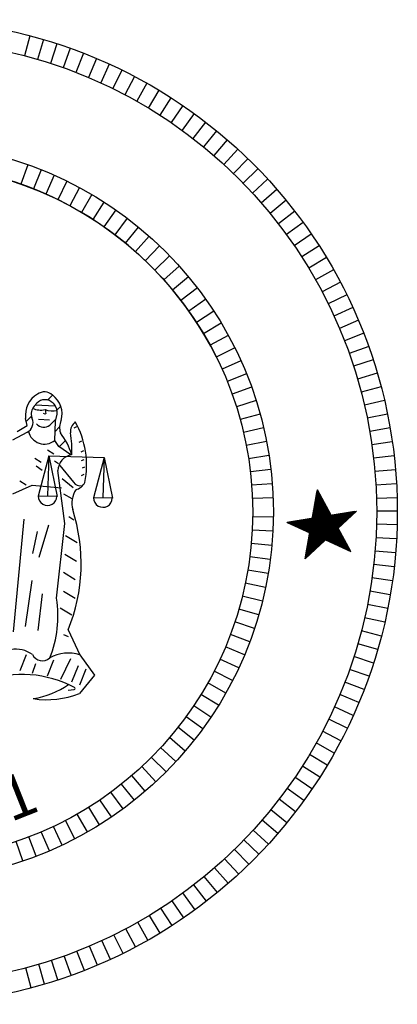
# Model space of a CAD drawing. Extents: x 1419542 to 1438757, y 1120980 to 1130097.
# Drawn here: x 1429622 to 1429693, y 1123455 to 1123639 of the extents above; entities that cross this region are included whole.
import ezdxf
from ezdxf.enums import TextEntityAlignment as Align

# ---------------------------------------------------------------- set-up
doc = ezdxf.new("R2010")
doc.units = 0
doc.header["$LTSCALE"] = 0.5
doc.header["$MEASUREMENT"] = 0
doc.styles.add('ROMAND', font='ROMANS.SHX', dxfattribs={"height": 0.472441})

# ---------------------------------------------------------------- blocks, each defined once
blk = doc.blocks.new('TIC1')
blk.add_line((0, -0.375), (0, 0.375))

msp = doc.modelspace()

# ---------------------------------------------------------------- hatches: boundary and pattern name
h = msp.add_hatch()
h.set_pattern_fill('ANSI31', scale=0.262101, angle=9.1627, style=0)
h.set_pattern_definition([(54.1627363, (1428568.869586, 1122340.57226), (-0.02656012186, 0.01918203565), [])])
h.paths.add_polyline_path([(1429680.38, 1123546.14), (1429685.09, 1123546.91), (1429681.68, 1123543.73), (1429684.03, 1123539.38), (1429679.33, 1123541.54), (1429675.55, 1123538.02), (1429676.4, 1123542.88), (1429672.17, 1123544.82), (1429676.88, 1123545.58), (1429677.82, 1123550.91)])

# ---------------------------------------------------------------- linework, layer by layer
at = {"color": 7}
for p, q in [((1429627.5, 1123567.64), (1429628.42, 1123568.56)), ((1429624.97, 1123566.46), (1429625.49, 1123567.03)), ((1429625.21, 1123566.72), (1429628.93, 1123566.56)), ((1429627.1, 1123565.79), (1429627.12, 1123565.36)), ((1429628.51, 1123567.04), (1429628.75, 1123566.78)), ((1429629.27, 1123565.78), (1429629.95, 1123566.46)), ((1429623.66, 1123562.88), (1429623.41, 1123564.22)), ((1429623.51, 1123563.65), (1429624.49, 1123564.63)), ((1429624.64, 1123564.17), (1429624.57, 1123564.36)), ((1429625.81, 1123564.08), (1429627.84, 1123563.96)), ((1429627.05, 1123564.97), (1429626.71, 1123565.11)), ((1429627.19, 1123565.15), (1429627.05, 1123564.97)), ((1429627.12, 1123565.36), (1429627.19, 1123565.15)), ((1429627.92, 1123562.97), (1429628.94, 1123563.92)), ((1429629, 1123563.7), (1429629.26, 1123564.97)), ((1429621.82, 1123561.74), (1429623.66, 1123562.88)), ((1429628.83, 1123560.1), (1429629, 1123563.7)), ((1429628.91, 1123561.78), (1429629.73, 1123562.61)), ((1429632.87, 1123562.62), (1429632.4, 1123562.4)), ((1429621.04, 1123560.18), (1429623.71, 1123561.64)), ((1429629.6, 1123558.96), (1429628.83, 1123560.1)), ((1429629.67, 1123558.91), (1429630.85, 1123560.09)), ((1429627.49, 1123558.35), (1429628.66, 1123557.59)), ((1429631.85, 1123557.41), (1429629.6, 1123558.96)), ((1429633.82, 1123559.96), (1429633.35, 1123559.74)), ((1429625.15, 1123556.8), (1429626.32, 1123556.04)), ((1429627.71, 1123557.23), (1429625.77, 1123549.72)), ((1429627.71, 1123557.23), (1429627.51, 1123549.75)), ((1429627.71, 1123557.23), (1429629.26, 1123549.67)), ((1429627.71, 1123557.23), (1429638.03, 1123556.89)), ((1429631.82, 1123557.43), (1429631.95, 1123557.56)), ((1429634.17, 1123558.16), (1429633.7, 1123557.94)), ((1429634.27, 1123556.51), (1429633.79, 1123556.29)), ((1429638.03, 1123556.89), (1429636.09, 1123549.38)), ((1429638.03, 1123556.89), (1429637.83, 1123549.41)), ((1429638.03, 1123556.89), (1429639.58, 1123549.33)), ((1429625.34, 1123555.34), (1429626.51, 1123554.58)), ((1429628.8, 1123556.29), (1429629.52, 1123555.8)), ((1429629.76, 1123555.43), (1429632.31, 1123552.32)), ((1429634.39, 1123555.12), (1429633.92, 1123554.9)), ((1429630.7, 1123544.58), (1429629.43, 1123554.46)), ((1429630.23, 1123553.02), (1429632.29, 1123551.33)), ((1429634.24, 1123553.73), (1429633.76, 1123553.51)), ((1429621.03, 1123550.11), (1429624.62, 1123551.78)), ((1429622.35, 1123552.59), (1429623.52, 1123551.83)), ((1429624.62, 1123551.78), (1429630.08, 1123551.27)), ((1429676.88, 1123545.58), (1429677.82, 1123550.91)), ((1429680.38, 1123546.14), (1429677.82, 1123550.91)), ((1429629.26, 1123549.67), (1429625.77, 1123549.72)), ((1429630.48, 1123550.13), (1429632.05, 1123549.28)), ((1429639.58, 1123549.33), (1429636.09, 1123549.38)), ((1429623.06, 1123545.44), (1429621.06, 1123524.42)), ((1429631.44, 1123545.9), (1429632.41, 1123545.29)), ((1429672.17, 1123544.82), (1429676.88, 1123545.58)), ((1429680.38, 1123546.14), (1429685.09, 1123546.91)), ((1429681.68, 1123543.73), (1429685.09, 1123546.91)), ((1429627.68, 1123544.29), (1429625.88, 1123538.23)), ((1429629.19, 1123530.65), (1429630.7, 1123544.58)), ((1429672.17, 1123544.82), (1429676.4, 1123542.88)), ((1429684.03, 1123539.38), (1429681.68, 1123543.73)), ((1429625.55, 1123543.12), (1429624.71, 1123538.99)), ((1429630.84, 1123542.39), (1429633.01, 1123541.07)), ((1429675.55, 1123538.02), (1429676.4, 1123542.88)), ((1429675.55, 1123538.02), (1429679.33, 1123541.54)), ((1429679.33, 1123541.54), (1429684.03, 1123539.38)), ((1429630.72, 1123538.89), (1429632.89, 1123537.56)), ((1429630.48, 1123535.51), (1429632.65, 1123534.18)), ((1429624.54, 1123533.97), (1429623.33, 1123525.41)), ((1429626.51, 1123531.46), (1429625.71, 1123524.65)), ((1429630.48, 1123532.01), (1429632.65, 1123530.68)), ((1429629.87, 1123528.86), (1429632.05, 1123527.54)), ((1429630.48, 1123523.91), (1429631.32, 1123523.55)), ((1429631.35, 1123524.77), (1429633.54, 1123520.11)), ((1429622.38, 1123517.15), (1429623.59, 1123520.17)), ((1429633.54, 1123520.11), (1429636.22, 1123516.34)), ((1429624.68, 1123516.66), (1429625.28, 1123518.48)), ((1429627.46, 1123516.18), (1429628.66, 1123519.2)), ((1429629.99, 1123515.58), (1429631.81, 1123519.44)), ((1429632.05, 1123515.09), (1429633.26, 1123518.11)), ((1429636.22, 1123516.34), (1429633.44, 1123512.91)), ((1429633.5, 1123514.49), (1429634.7, 1123517.51)), ((1429631.36, 1123513.51), (1429632.44, 1123513.65))]:
    msp.add_line(p, q, dxfattribs=at)
for radius in [91.84, 87.99, 68.72, 64.87]:
    msp.add_circle((1429600.89, 1123546.75), radius, dxfattribs=at)
msp.add_arc((1429600.89, 1123546.75), 64.87, 26.4442, 152.0542)
for centre, radius, start, end in [((1429627.81, 1123564.87), 4.45, 119.647, 188.3957), ((1429627.01, 1123565.64), 2.06, 42.9607, 137.7202), ((1429626.9, 1123566.91), 2.24, 47.9471, 125.1978), ((1429625.76, 1123565), 4.45, 344.7492, 53.4979), ((1429626.5, 1123565.08), 2.06, 137.7202, 200.5601), ((1429626.22, 1123569.81), 4.04, 247.8087, 281.455), ((1429628.41, 1123570.2), 4.57, 252.3099, 280.8871), ((1429627.25, 1123565.38), 2.06, 348.3861, 42.9607), ((1429622.72, 1123563.44), 2.06, 298.7519, 20.5601), ((1429632.75, 1123562.48), 3.02, 153.5623, 198.5995), ((1429626.79, 1123564.29), 1.74, 219.004, 310.5123), ((1429634.12, 1123561.65), 2.38, 127.502, 183.6005), ((1429618.53, 1123555.56), 16.24, 348.3151, 29.4405), ((1429626.91, 1123562.48), 3.06, 193.0589, 308.9373), ((1429619.89, 1123553.78), 12.64, 16.7594, 37.7289), ((1429618.65, 1123558.66), 13.4, 354.7037, 12.2343), ((1429632.55, 1123554.35), 3.13, 100.3198, 177.9753), ((1429636.75, 1123548.41), 4.72, 148.0658, 194.875), ((1429633.54, 1123553.13), 1.48, 213.3353, 285.3383), ((1429632.24, 1123553.27), 2.41, 281.9727, 335.5322), ((1429627.51, 1123549.7), 1.74, 179.185, 359.185), ((1429637.83, 1123549.36), 1.74, 179.185, 359.185), ((1429600.81, 1123537.14), 32.95, 337.9451, 17.7708), ((1429608.52, 1123527.39), 20.92, 337.8891, 8.9475), ((1429621.66, 1123516.17), 4.99, 52.7334, 150.211), ((1429626.53, 1123521.07), 2.07, 206.7973, 311.3587), ((1429631.41, 1123513.19), 7.24, 72.937, 119.0117), ((1429622.68, 1123495.31), 21.14, 62.3142, 109.0196), ((1429622.34, 1123527.73), 15.99, 278.9772, 304.5863), ((1429627.41, 1123527.72), 15.99, 260.7138, 292.1636), ((1429632.41, 1123513.85), 0.206, 277.1247, 62.3142)]:
    msp.add_arc(centre, radius, start, end, dxfattribs=at)

# ---------------------------------------------------------------- block references
for p, xscale, yscale, zscale, rotation in [((1429623.7, 1123633.72), 5.137871000804856, 5.137871000804856, 5.137871000804856, 165.3030245029081), ((1429626.17, 1123633.03), 5.137871000804853, 5.137871000804853, 5.137871000804853, 163.6660022311058), ((1429628.63, 1123632.27), 5.137871000804854, 5.137871000804854, 5.137871000804854, 162.0289799593034), ((1429631.06, 1123631.45), 5.137871000804855, 5.137871000804855, 5.137871000804855, 160.3919576875011), ((1429633.47, 1123630.55), 5.137871000804853, 5.137871000804853, 5.137871000804853, 158.7549354156988), ((1429635.85, 1123629.59), 5.137871000804852, 5.137871000804852, 5.137871000804852, 157.1179131438964), ((1429638.2, 1123628.55), 5.137871000804854, 5.137871000804854, 5.137871000804854, 155.4808908720941), ((1429640.52, 1123627.45), 5.137871000804853, 5.137871000804853, 5.137871000804853, 153.8438686002917), ((1429642.81, 1123626.29), 5.137871000804854, 5.137871000804854, 5.137871000804854, 152.2068463284894), ((1429645.07, 1123625.06), 5.137871000804854, 5.137871000804854, 5.137871000804854, 150.569824056687), ((1429647.28, 1123623.76), 5.137871000804852, 5.137871000804852, 5.137871000804852, 148.9328017848847), ((1429649.47, 1123622.41), 5.137871000804854, 5.137871000804854, 5.137871000804854, 147.2957795130823), ((1429651.61, 1123620.99), 5.137871000804854, 5.137871000804854, 5.137871000804854, 145.65875724128), ((1429653.71, 1123619.51), 5.137871000804854, 5.137871000804854, 5.137871000804854, 144.0217349694776), ((1429655.76, 1123617.97), 5.137871000804854, 5.137871000804854, 5.137871000804854, 142.3847126976753), ((1429657.78, 1123616.37), 5.137871000804854, 5.137871000804854, 5.137871000804854, 140.7476904258729), ((1429659.74, 1123614.72), 5.137871000804854, 5.137871000804854, 5.137871000804854, 139.1106681540705), ((1429661.66, 1123613.01), 5.137871000804854, 5.137871000804854, 5.137871000804854, 137.4736458822682), ((1429623.16, 1123609.72), 5.137871000804853, 5.137871000804853, 5.137871000804853, 160.5178824776398), ((1429663.53, 1123611.25), 5.137871000804854, 5.137871000804854, 5.137871000804854, 135.8366236104659), ((1429625.57, 1123608.81), 5.137871000804854, 5.137871000804854, 5.137871000804854, 158.3141986502135), ((1429665.35, 1123609.43), 5.137871000804854, 5.137871000804854, 5.137871000804854, 134.1996013386635), ((1429627.93, 1123607.82), 5.137871000804856, 5.137871000804856, 5.137871000804856, 156.1105148227873), ((1429630.26, 1123606.73), 5.137871000804854, 5.137871000804854, 5.137871000804854, 153.906830995361), ((1429667.11, 1123607.56), 5.137871000804854, 5.137871000804854, 5.137871000804854, 132.5625790668612), ((1429632.55, 1123605.56), 5.137871000804854, 5.137871000804854, 5.137871000804854, 151.7031471679348), ((1429668.82, 1123605.65), 5.137871000804853, 5.137871000804853, 5.137871000804853, 130.9255567950588), ((1429634.79, 1123604.3), 5.137871000804854, 5.137871000804854, 5.137871000804854, 149.4994633405086), ((1429636.97, 1123602.95), 5.137871000804853, 5.137871000804853, 5.137871000804853, 147.2957795130823), ((1429670.48, 1123603.68), 5.137871000804854, 5.137871000804854, 5.137871000804854, 129.2885345232565), ((1429639.11, 1123601.52), 5.137871000804854, 5.137871000804854, 5.137871000804854, 145.092095685656), ((1429672.07, 1123601.67), 5.137871000804854, 5.137871000804854, 5.137871000804854, 127.6515122514541), ((1429641.19, 1123600.01), 5.137871000804853, 5.137871000804853, 5.137871000804853, 142.8884118582298), ((1429673.61, 1123599.62), 5.137871000804854, 5.137871000804854, 5.137871000804854, 126.0144899796517), ((1429643.2, 1123598.42), 5.137871000804853, 5.137871000804853, 5.137871000804853, 140.6847280308036), ((1429645.16, 1123596.76), 5.137871000804854, 5.137871000804854, 5.137871000804854, 138.4810442033773), ((1429675.09, 1123597.52), 5.137871000804854, 5.137871000804854, 5.137871000804854, 124.3774677078494), ((1429647.05, 1123595.02), 5.137871000804854, 5.137871000804854, 5.137871000804854, 136.2773603759511), ((1429676.51, 1123595.38), 5.137871000804854, 5.137871000804854, 5.137871000804854, 122.7404454360471), ((1429648.87, 1123593.21), 5.137871000804854, 5.137871000804854, 5.137871000804854, 134.0736765485249), ((1429677.87, 1123593.2), 5.137871000804854, 5.137871000804854, 5.137871000804854, 121.1034231642447), ((1429650.62, 1123591.33), 5.137871000804854, 5.137871000804854, 5.137871000804854, 131.8699927210986), ((1429679.17, 1123590.98), 5.137871000804854, 5.137871000804854, 5.137871000804854, 119.4664008924423), ((1429652.3, 1123589.38), 5.137871000804854, 5.137871000804854, 5.137871000804854, 129.6663088936723), ((1429680.4, 1123588.72), 5.137871000804854, 5.137871000804854, 5.137871000804854, 117.82937862064), ((1429653.9, 1123587.37), 5.137871000804852, 5.137871000804852, 5.137871000804852, 127.4626250662461), ((1429655.43, 1123585.31), 5.137871000804854, 5.137871000804854, 5.137871000804854, 125.2589412388199), ((1429681.57, 1123586.43), 5.137871000804854, 5.137871000804854, 5.137871000804854, 116.1923563488376), ((1429656.87, 1123583.18), 5.137871000804854, 5.137871000804854, 5.137871000804854, 123.0552574113936), ((1429682.67, 1123584.11), 5.137871000804854, 5.137871000804854, 5.137871000804854, 114.5553340770352), ((1429683.7, 1123581.76), 5.137871000804856, 5.137871000804856, 5.137871000804856, 112.9183118052329), ((1429658.23, 1123581), 5.137871000804853, 5.137871000804853, 5.137871000804853, 120.8515735839674), ((1429659.5, 1123578.77), 5.137871000804854, 5.137871000804854, 5.137871000804854, 118.6478897565412), ((1429684.67, 1123579.38), 5.137871000804853, 5.137871000804853, 5.137871000804853, 111.2812895334306), ((1429660.69, 1123576.49), 5.137871000804854, 5.137871000804854, 5.137871000804854, 116.4442059291149), ((1429685.57, 1123576.97), 5.137871000804854, 5.137871000804854, 5.137871000804854, 109.6442672616282), ((1429661.79, 1123574.17), 5.137871000804853, 5.137871000804853, 5.137871000804853, 114.2405221016887), ((1429686.39, 1123574.54), 5.137871000804851, 5.137871000804851, 5.137871000804851, 108.0072449898259), ((1429662.8, 1123571.81), 5.137871000804855, 5.137871000804855, 5.137871000804855, 112.0368382742624), ((1429687.15, 1123572.09), 5.137871000804853, 5.137871000804853, 5.137871000804853, 106.3702227180235), ((1429663.72, 1123569.41), 5.137871000804854, 5.137871000804854, 5.137871000804854, 109.8331544468362), ((1429687.84, 1123569.61), 5.137871000804854, 5.137871000804854, 5.137871000804854, 104.7332004462211), ((1429664.54, 1123566.98), 5.137871000804854, 5.137871000804854, 5.137871000804854, 107.6294706194099), ((1429688.46, 1123567.12), 5.137871000804854, 5.137871000804854, 5.137871000804854, 103.0961781744188), ((1429665.27, 1123564.51), 5.137871000804854, 5.137871000804854, 5.137871000804854, 105.4257867919837), ((1429689.01, 1123564.61), 5.137871000804854, 5.137871000804854, 5.137871000804854, 101.4591559026164), ((1429665.91, 1123562.03), 5.137871000804854, 5.137871000804854, 5.137871000804854, 103.2221029645575), ((1429689.48, 1123562.09), 5.137871000804854, 5.137871000804854, 5.137871000804854, 99.82213363081411), ((1429666.45, 1123559.51), 5.137871000804854, 5.137871000804854, 5.137871000804854, 101.0184191371312), ((1429689.88, 1123559.55), 5.137871000804857, 5.137871000804857, 5.137871000804857, 98.18511135901167), ((1429666.89, 1123556.98), 5.137871000804854, 5.137871000804854, 5.137871000804854, 98.81473530970491), ((1429690.21, 1123557), 5.137871000804854, 5.137871000804854, 5.137871000804854, 96.5480890872094), ((1429667.23, 1123554.44), 5.137871000804854, 5.137871000804854, 5.137871000804854, 96.61105148227865), ((1429690.47, 1123554.45), 5.137871000804854, 5.137871000804854, 5.137871000804854, 94.91106681540704), ((1429667.48, 1123551.88), 5.137871000804849, 5.137871000804849, 5.137871000804849, 94.40736765485248), ((1429690.65, 1123551.88), 5.137871000804855, 5.137871000804855, 5.137871000804855, 93.27404454360465), ((1429667.63, 1123549.32), 5.137871000804855, 5.137871000804855, 5.137871000804855, 92.20368382742616), ((1429690.76, 1123549.32), 5.137871000804856, 5.137871000804856, 5.137871000804856, 91.63702227180237), ((1429667.67, 1123545.82), 5.13787100080485, 5.13787100080485, 5.13787100080485, 89.20046387047687), ((1429690.8, 1123546.97), 5.137871000804854, 5.137871000804854, 5.137871000804854, 270), ((1429690.77, 1123544.41), 5.137871000804854, 5.137871000804854, 5.137871000804854, 88.50787752471409), ((1429667.59, 1123543.25), 5.137871000804854, 5.137871000804854, 5.137871000804854, 86.99678004305063), ((1429690.66, 1123541.84), 5.137871000804855, 5.137871000804855, 5.137871000804855, 86.87085525291174), ((1429667.4, 1123540.69), 5.137871000804848, 5.137871000804848, 5.137871000804848, 84.7930962156244), ((1429667.12, 1123538.13), 5.137871000804854, 5.137871000804854, 5.137871000804854, 82.58941238819817), ((1429690.49, 1123539.28), 5.137871000804854, 5.137871000804854, 5.137871000804854, 85.2338329811094), ((1429690.24, 1123536.72), 5.137871000804854, 5.137871000804854, 5.137871000804854, 83.59681070930704), ((1429666.74, 1123535.59), 5.137871000804849, 5.137871000804849, 5.137871000804849, 80.38572856077192), ((1429689.91, 1123534.17), 5.137871000804854, 5.137871000804854, 5.137871000804854, 81.9597884375047), ((1429666.26, 1123533.07), 5.137871000804851, 5.137871000804851, 5.137871000804851, 78.1820447333457), ((1429665.69, 1123530.56), 5.137871000804854, 5.137871000804854, 5.137871000804854, 75.97836090591946), ((1429689.52, 1123531.63), 5.137871000804854, 5.137871000804854, 5.137871000804854, 80.32276616570236), ((1429689.05, 1123529.11), 5.13787100080485, 5.13787100080485, 5.13787100080485, 78.68574389390001), ((1429665.02, 1123528.09), 5.137871000804855, 5.137871000804855, 5.137871000804855, 73.77467707849323), ((1429688.51, 1123526.6), 5.137871000804854, 5.137871000804854, 5.137871000804854, 77.04872162209766), ((1429664.25, 1123525.63), 5.137871000804854, 5.137871000804854, 5.137871000804854, 71.570993251067), ((1429663.39, 1123523.21), 5.137871000804854, 5.137871000804854, 5.137871000804854, 69.36730942364075), ((1429687.9, 1123524.1), 5.137871000804856, 5.137871000804856, 5.137871000804856, 75.41169935029531), ((1429662.44, 1123520.83), 5.137871000804854, 5.137871000804854, 5.137871000804854, 67.16362559621452), ((1429687.22, 1123521.62), 5.137871000804854, 5.137871000804854, 5.137871000804854, 73.77467707849297), ((1429686.46, 1123519.17), 5.137871000804853, 5.137871000804853, 5.137871000804853, 72.13765480669062), ((1429661.4, 1123518.48), 5.137871000804854, 5.137871000804854, 5.137871000804854, 64.95994176878828), ((1429660.27, 1123516.17), 5.137871000804854, 5.137871000804854, 5.137871000804854, 62.75625794136204), ((1429685.64, 1123516.74), 5.137871000804854, 5.137871000804854, 5.137871000804854, 70.50063253488828), ((1429659.05, 1123513.91), 5.137871000804854, 5.137871000804854, 5.137871000804854, 60.55257411393582), ((1429684.75, 1123514.33), 5.137871000804853, 5.137871000804853, 5.137871000804853, 68.86361026308593), ((1429657.74, 1123511.7), 5.137871000804854, 5.137871000804854, 5.137871000804854, 58.34889028650959), ((1429683.79, 1123511.94), 5.137871000804854, 5.137871000804854, 5.137871000804854, 67.2265879912836), ((1429656.35, 1123509.54), 5.137871000804854, 5.137871000804854, 5.137871000804854, 56.14520645908334), ((1429682.76, 1123509.59), 5.137871000804854, 5.137871000804854, 5.137871000804854, 65.58956571948124), ((1429654.88, 1123507.43), 5.137871000804854, 5.137871000804854, 5.137871000804854, 53.94152263165712), ((1429681.67, 1123507.27), 5.137871000804856, 5.137871000804856, 5.137871000804856, 63.9525434476789), ((1429653.33, 1123505.39), 5.137871000804853, 5.137871000804853, 5.137871000804853, 51.73783880423087), ((1429680.51, 1123504.97), 5.137871000804854, 5.137871000804854, 5.137871000804854, 62.31552117587655), ((1429651.7, 1123503.4), 5.137871000804855, 5.137871000804855, 5.137871000804855, 49.53415497680464), ((1429679.28, 1123502.72), 5.137871000804854, 5.137871000804854, 5.137871000804854, 60.6784989040742), ((1429650, 1123501.48), 5.137871000804852, 5.137871000804852, 5.137871000804852, 47.33047114937839), ((1429677.99, 1123500.5), 5.137871000804854, 5.137871000804854, 5.137871000804854, 59.04147663227185), ((1429648.22, 1123499.62), 5.137871000804854, 5.137871000804854, 5.137871000804854, 45.12678732195217), ((1429646.37, 1123497.84), 5.137871000804854, 5.137871000804854, 5.137871000804854, 42.92310349452593), ((1429676.64, 1123498.31), 5.137871000804855, 5.137871000804855, 5.137871000804855, 57.40445436046951), ((1429642.48, 1123494.49), 5.137871000804854, 5.137871000804854, 5.137871000804854, 38.51573583967346), ((1429644.46, 1123496.13), 5.137871000804854, 5.137871000804854, 5.137871000804854, 40.71941966709969), ((1429675.22, 1123496.17), 5.137871000804854, 5.137871000804854, 5.137871000804854, 55.76743208866715), ((1429640.44, 1123492.93), 5.137871000804854, 5.137871000804854, 5.137871000804854, 36.31205201224722), ((1429673.75, 1123494.06), 5.137871000804853, 5.137871000804853, 5.137871000804853, 54.13040981686483), ((1429638.34, 1123491.45), 5.137871000804854, 5.137871000804854, 5.137871000804854, 34.10836818482097), ((1429672.21, 1123492), 5.137871000804854, 5.137871000804854, 5.137871000804854, 52.49338754506248), ((1429633.98, 1123488.73), 5.137871000804854, 5.137871000804854, 5.137871000804854, 29.70100052996852), ((1429636.19, 1123490.05), 5.137871000804854, 5.137871000804854, 5.137871000804854, 31.90468435739476), ((1429670.62, 1123489.99), 5.137871000804854, 5.137871000804854, 5.137871000804854, 50.85636527326011), ((1429631.72, 1123487.5), 5.137871000804854, 5.137871000804854, 5.137871000804854, 27.4973167025423), ((1429668.97, 1123488.02), 5.137871000804854, 5.137871000804854, 5.137871000804854, 49.21934300145777), ((1429627.08, 1123485.31), 5.137871000804854, 5.137871000804854, 5.137871000804854, 23.08994904768981), ((1429629.42, 1123486.36), 5.137871000804854, 5.137871000804854, 5.137871000804854, 25.29363287511605), ((1429667.26, 1123486.1), 5.137871000804853, 5.137871000804853, 5.137871000804853, 47.58232072965544), ((1429622.28, 1123483.48), 5.137871000804854, 5.137871000804854, 5.137871000804854, 18.68258139283733), ((1429624.7, 1123484.34), 5.137871000804854, 5.137871000804854, 5.137871000804854, 20.88626522026357), ((1429665.5, 1123484.23), 5.137871000804854, 5.137871000804854, 5.137871000804854, 45.94529845785308), ((1429663.69, 1123482.41), 5.137871000804854, 5.137871000804854, 5.137871000804854, 44.30827618605074), ((1429661.83, 1123480.64), 5.137871000804854, 5.137871000804854, 5.137871000804854, 42.67125391424839), ((1429659.91, 1123478.93), 5.137871000804854, 5.137871000804854, 5.137871000804854, 41.03423164244606), ((1429657.95, 1123477.27), 5.137871000804854, 5.137871000804854, 5.137871000804854, 39.39720937064371), ((1429653.89, 1123474.12), 5.137871000804853, 5.137871000804853, 5.137871000804853, 36.123164827039), ((1429655.94, 1123475.66), 5.137871000804854, 5.137871000804854, 5.137871000804854, 37.76018709884136), ((1429651.8, 1123472.64), 5.137871000804854, 5.137871000804854, 5.137871000804854, 34.48614255523668), ((1429649.66, 1123471.21), 5.137871000804854, 5.137871000804854, 5.137871000804854, 32.84912028343432), ((1429645.26, 1123468.55), 5.137871000804854, 5.137871000804854, 5.137871000804854, 29.57507573982963), ((1429647.48, 1123469.85), 5.137871000804854, 5.137871000804854, 5.137871000804854, 31.21209801163197), ((1429643.01, 1123467.31), 5.137871000804854, 5.137871000804854, 5.137871000804854, 27.93805346802728), ((1429638.41, 1123465.04), 5.137871000804854, 5.137871000804854, 5.137871000804854, 24.66400892442259), ((1429640.73, 1123466.14), 5.137871000804854, 5.137871000804854, 5.137871000804854, 26.30103119622492), ((1429633.68, 1123463.03), 5.137871000804854, 5.137871000804854, 5.137871000804854, 21.3899643808179), ((1429636.06, 1123464), 5.137871000804852, 5.137871000804852, 5.137871000804852, 23.02698665262024), ((1429628.84, 1123461.29), 5.137871000804854, 5.137871000804854, 5.137871000804854, 18.1159198372132), ((1429631.27, 1123462.13), 5.137871000804854, 5.137871000804854, 5.137871000804854, 19.75294210901554), ((1429623.92, 1123459.84), 5.137871000804856, 5.137871000804856, 5.137871000804856, 14.84187529360851), ((1429626.39, 1123460.53), 5.137871000804854, 5.137871000804854, 5.137871000804854, 16.47889756541085)]:
    msp.add_blockref('TIC1', p, dxfattribs=dict(at, xscale=xscale, yscale=yscale, zscale=zscale, rotation=rotation))

# ---------------------------------------------------------------- texts
at = {"color": 7, "style": 'ROMAND'}
msp.add_text('1', height=8.22, rotation=21.686, dxfattribs=at).set_placement((1429623.46, 1123489.99), align=Align.CENTER)

doc.saveas('drawing.dxf')
